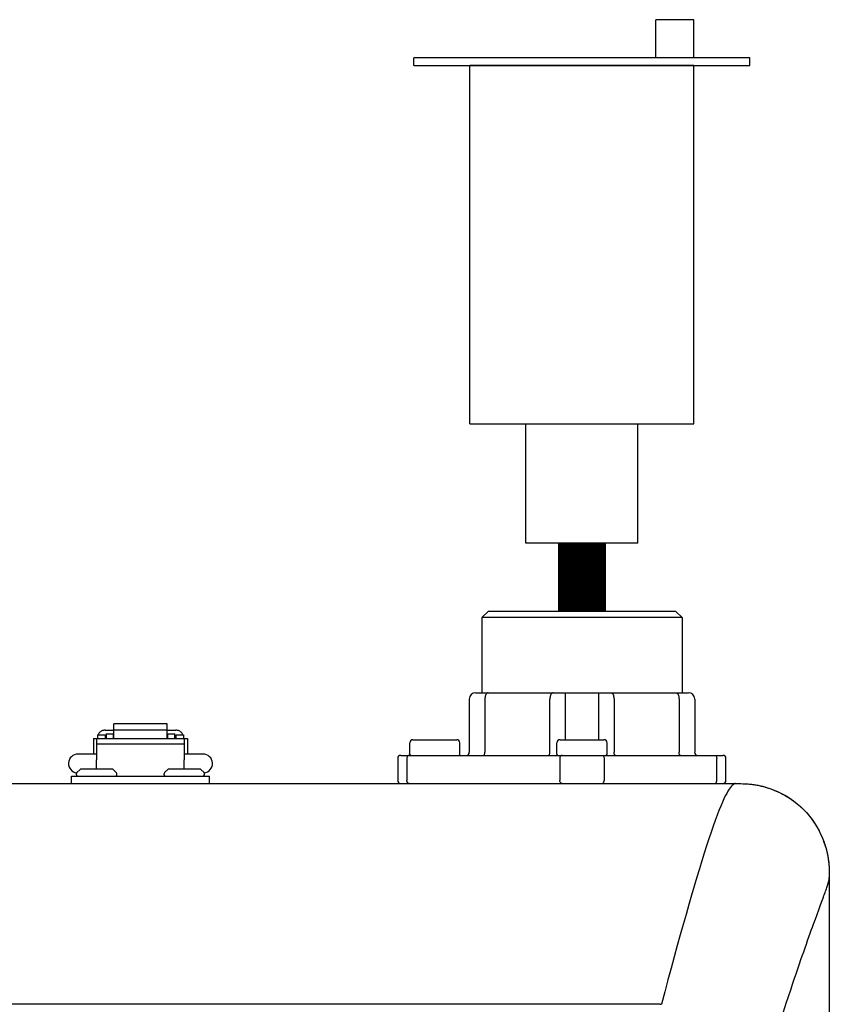
# Model space of a CAD drawing. Units: inches. Extents: x -110 to 84, y -28 to 106.
# Drawn here: x 9 to 14, y 41 to 47 of the extents above; entities that cross this region are included whole.
import ezdxf

# ---------------------------------------------------------------- set-up
doc = ezdxf.new("R2010")
doc.units = ezdxf.units.IN
doc.header["$MEASUREMENT"] = 0
doc.layers.add('menote', color=7, linetype='Continuous')

# ---------------------------------------------------------------- blocks, each defined once
blk = doc.blocks.new('Air Vent')
at = {"color": 2}
for p, q in [((-0.7031, 3.2869), (-0.4631, 3.2869)), ((-0.7031, 3.0469), (-0.7031, 3.2869)), ((-0.4631, 3.0469), (-0.4631, 3.2869)), ((-1.0547, 3), (-1.0547, 3.0469)), ((-1.0547, 3.0469), (1.0547, 3.0469)), ((1.0547, 3), (1.0547, 3.0469)), ((1.0547, 3), (-1.0547, 3)), ((-0.7031, 2.25), (-0.7031, 3)), ((-0.7031, 3), (0.7031, 3)), ((0.7031, 0.75), (0.7031, 3)), ((-0.7031, 0.75), (-0.7031, 2.25)), ((0.7031, 0.75), (-0.7031, 0.75)), ((-0.3516, 0), (-0.3516, 0.75)), ((0.3516, 0), (0.3516, 0.75)), ((-0.3516, 0), (0.3516, 0))]:
    blk.add_line(p, q, dxfattribs=at)
blk = doc.blocks.new('NHB-H (55-80-110-150)')
at = {"color": 9, "linetype": 'Continuous'}
for p, q in [((-0.2359, 26.41), (-0.2752, 26.3707)), ((0.9436, 26.41), (-0.2359, 26.41)), ((0.9436, 26.41), (0.983, 26.3707)), ((-0.2752, 26.3707), (-0.2752, 25.8989)), ((0.983, 26.3707), (-0.2752, 26.3707)), ((0.983, 26.3707), (0.983, 25.8989)), ((-0.3539, 25.8596), (-0.3539, 25.5254)), ((-0.3145, 25.8989), (1.0223, 25.8989)), ((-0.2556, 25.8596), (-0.2556, 25.5254)), ((0.1527, 25.5254), (0.1527, 25.8596)), ((0.251, 25.604), (0.251, 25.8989)), ((0.4568, 25.8989), (0.4568, 25.604)), ((0.5551, 25.8596), (0.5551, 25.5254)), ((0.9633, 25.8596), (0.9633, 25.5254)), ((1.0616, 25.8596), (1.0616, 25.5254)), ((-2.6402, 25.6639), (-2.5852, 25.6639)), ((-2.5852, 25.6111), (-2.5852, 25.7045)), ((-2.251, 25.7045), (-2.5852, 25.7045)), ((-2.251, 25.6636), (-2.5852, 25.6636)), ((-2.251, 25.6111), (-2.251, 25.7045)), ((-2.251, 25.6639), (-2.1959, 25.6639)), ((-2.713, 25.6119), (-2.713, 25.5136)), ((-2.713, 25.6119), (-2.6933, 25.6119)), ((-2.6933, 25.6119), (-2.6933, 25.477)), ((-2.6933, 25.6111), (-2.1428, 25.6111)), ((-2.6874, 25.6355), (-2.6874, 25.6111)), ((-2.6874, 25.6355), (-2.6402, 25.6355)), ((-2.6402, 25.6355), (-2.6402, 25.6111)), ((-2.6343, 25.6198), (-2.6402, 25.6198)), ((-2.6343, 25.6414), (-2.6343, 25.6111)), ((-2.6343, 25.6414), (-2.5871, 25.6414)), ((-2.5871, 25.6111), (-2.5871, 25.6414)), ((-2.5852, 25.6198), (-2.5871, 25.6198)), ((-2.251, 25.6198), (-2.249, 25.6198)), ((-2.249, 25.6414), (-2.249, 25.6111)), ((-2.249, 25.6414), (-2.2018, 25.6414)), ((-2.2018, 25.6111), (-2.2018, 25.6414)), ((-2.2018, 25.6198), (-2.1959, 25.6198)), ((-2.1959, 25.6355), (-2.1959, 25.6111)), ((-2.1959, 25.6355), (-2.1487, 25.6355)), ((-2.1487, 25.6355), (-2.1487, 25.6111)), ((-2.1428, 25.6119), (-2.1428, 25.477)), ((-2.1428, 25.6119), (-2.1232, 25.6119)), ((-2.1232, 25.6119), (-2.1232, 25.5136)), ((-0.7077, 25.604), (-0.4325, 25.604)), ((0.2162, 25.604), (0.4915, 25.604)), ((-2.6933, 25.5778), (-2.1428, 25.5778)), ((-0.7274, 25.5136), (-0.7274, 25.5843)), ((-0.4128, 25.5136), (-0.4128, 25.5843)), ((0.1966, 25.5136), (0.1966, 25.5843)), ((0.5111, 25.5136), (0.5111, 25.5843)), ((-2.6933, 25.5136), (-2.8112, 25.5136)), ((-2.6933, 25.4192), (-2.6933, 25.477)), ((-2.0249, 25.5136), (-2.1428, 25.5136)), ((-2.1428, 25.4192), (-2.1428, 25.477)), ((-0.8032, 25.486), (-0.8032, 25.3484)), ((-0.7836, 25.5057), (1.2385, 25.5057)), ((-0.7456, 25.486), (-0.7456, 25.3484)), ((0.2149, 25.486), (0.2149, 25.3484)), ((0.4929, 25.486), (0.4929, 25.3484)), ((1.2006, 25.3484), (1.2006, 25.486)), ((1.2582, 25.3484), (1.2582, 25.486)), ((-2.8168, 25.3979), (-2.7978, 25.4169)), ((-2.5943, 25.4192), (-2.7923, 25.4192)), ((-2.5698, 25.3979), (-2.5888, 25.4169)), ((-2.2664, 25.3979), (-2.2474, 25.4169)), ((-2.0439, 25.4192), (-2.2418, 25.4192)), ((-2.0193, 25.3979), (-2.0383, 25.4169)), ((-2.8506, 25.3288), (-2.8506, 25.376)), ((-2.8506, 25.376), (-1.9856, 25.376)), ((-2.8191, 25.3838), (-2.8191, 25.3924)), ((-2.5675, 25.3838), (-2.5675, 25.3924)), ((-2.2687, 25.3838), (-2.2687, 25.3924)), ((-2.017, 25.3838), (-2.017, 25.3924)), ((-1.9856, 25.3288), (-1.9856, 25.376))]:
    blk.add_line(p, q, dxfattribs=at)
at = {"linetype": 'Continuous'}
for p, q in [((-14.8819, 25.3288), (1.3172, 25.3288)), ((1.9069, 24.739), (1.9069, 2.131)), ((1.8192, 24.4782), (1.8405, 24.536)), ((0.8453, 23.9426), (-14.3392, 23.9426)), ((0.8453, 23.9426), (0.8531, 23.9426))]:
    blk.add_line(p, q, dxfattribs=at)
at = {"color": 9, "linetype": 'Continuous'}
for points in [[(-0.2359, 25.8989), (-0.239, 25.8984), (-0.242, 25.897), (-0.2448, 25.8946), (-0.2475, 25.8914), (-0.2498, 25.8874), (-0.2518, 25.8827), (-0.2534, 25.8774), (-0.2546, 25.8717), (-0.2553, 25.8657), (-0.2556, 25.8596)], [(0.1723, 25.8989), (0.1692, 25.8984), (0.1662, 25.897), (0.1634, 25.8946), (0.1608, 25.8914), (0.1584, 25.8874), (0.1564, 25.8827), (0.1548, 25.8774), (0.1536, 25.8717), (0.1529, 25.8657), (0.1527, 25.8596)], [(0.5354, 25.8989), (0.5385, 25.8984), (0.5415, 25.897), (0.5443, 25.8946), (0.547, 25.8914), (0.5493, 25.8874), (0.5513, 25.8827), (0.5529, 25.8774), (0.5541, 25.8717), (0.5548, 25.8657), (0.5551, 25.8596)], [(0.9436, 25.8989), (0.9467, 25.8984), (0.9497, 25.897), (0.9526, 25.8946), (0.9552, 25.8914), (0.9575, 25.8874), (0.9595, 25.8827), (0.9612, 25.8774), (0.9623, 25.8717), (0.9631, 25.8657), (0.9633, 25.8596)], [(-2.6402, 25.6639), (-2.6455, 25.6636), (-2.6507, 25.6628), (-2.6558, 25.6615), (-2.6607, 25.6596), (-2.6653, 25.6572), (-2.6696, 25.6544), (-2.6736, 25.6512), (-2.6771, 25.6475), (-2.6802, 25.6435), (-2.6827, 25.6393), (-2.6844, 25.6355)], [(-2.1517, 25.6355), (-2.1534, 25.6393), (-2.156, 25.6435), (-2.159, 25.6475), (-2.1626, 25.6512), (-2.1665, 25.6544), (-2.1708, 25.6572), (-2.1754, 25.6596), (-2.1803, 25.6615), (-2.1854, 25.6628), (-2.1906, 25.6636), (-2.1959, 25.6639)], [(-0.7317, 25.5057), (-0.7345, 25.5053), (-0.7371, 25.5042), (-0.7395, 25.5024), (-0.7416, 25.4999), (-0.7433, 25.497), (-0.7446, 25.4936), (-0.7454, 25.4899), (-0.7456, 25.486)], [(-0.2654, 25.5057), (-0.2635, 25.5061), (-0.2616, 25.5072), (-0.2599, 25.509), (-0.2584, 25.5115), (-0.2572, 25.5144), (-0.2563, 25.5178), (-0.2558, 25.5215), (-0.2556, 25.5254)], [(0.1428, 25.5057), (0.1447, 25.5061), (0.1466, 25.5072), (0.1483, 25.509), (0.1498, 25.5115), (0.151, 25.5144), (0.1519, 25.5178), (0.1525, 25.5215), (0.1527, 25.5254)], [(0.2288, 25.5057), (0.226, 25.5053), (0.2234, 25.5042), (0.221, 25.5024), (0.2189, 25.4999), (0.2172, 25.497), (0.2159, 25.4936), (0.2151, 25.4899), (0.2149, 25.486)], [(0.479, 25.5057), (0.4817, 25.5053), (0.4843, 25.5042), (0.4867, 25.5024), (0.4888, 25.4999), (0.4905, 25.497), (0.4918, 25.4936), (0.4926, 25.4899), (0.4929, 25.486)], [(0.5649, 25.5057), (0.563, 25.5061), (0.5611, 25.5072), (0.5594, 25.509), (0.5579, 25.5115), (0.5567, 25.5144), (0.5558, 25.5178), (0.5553, 25.5215), (0.5551, 25.5254)], [(0.9731, 25.5057), (0.9712, 25.5061), (0.9694, 25.5072), (0.9677, 25.509), (0.9662, 25.5115), (0.965, 25.5144), (0.964, 25.5178), (0.9635, 25.5215), (0.9633, 25.5254)], [(1.1867, 25.5057), (1.1894, 25.5053), (1.192, 25.5042), (1.1944, 25.5024), (1.1965, 25.4999), (1.1983, 25.497), (1.1995, 25.4936), (1.2003, 25.4899), (1.2006, 25.486)], [(-0.7395, 25.3321), (-0.7416, 25.3345), (-0.7433, 25.3375), (-0.7446, 25.3409), (-0.7454, 25.3446), (-0.7456, 25.3484)], [(-0.7317, 25.3288), (-0.7345, 25.3292), (-0.7371, 25.3303), (-0.7395, 25.3321)], [(0.2288, 25.3288), (0.226, 25.3292), (0.2234, 25.3303), (0.221, 25.3321), (0.2189, 25.3345), (0.2172, 25.3375), (0.2159, 25.3409), (0.2151, 25.3446), (0.2149, 25.3484)], [(0.479, 25.3288), (0.4817, 25.3292), (0.4843, 25.3303), (0.4867, 25.3321), (0.4888, 25.3345), (0.4905, 25.3375), (0.4918, 25.3409), (0.4926, 25.3446), (0.4929, 25.3484)], [(1.1867, 25.3288), (1.1894, 25.3292), (1.192, 25.3303), (1.1944, 25.3321), (1.1965, 25.3345), (1.1983, 25.3375), (1.1995, 25.3409), (1.2003, 25.3446), (1.2006, 25.3484)]]:
    blk.add_lwpolyline(points, dxfattribs=at)
at = {"linetype": 'Continuous'}
for points in [[(1.3172, 25.3288), (1.3163, 25.3287), (1.3144, 25.3283), (1.3113, 25.3271), (1.3074, 25.325), (1.3027, 25.3217), (1.2973, 25.317), (1.2914, 25.3107), (1.2849, 25.3027), (1.2779, 25.2928), (1.2704, 25.281), (1.2625, 25.2671), (1.254, 25.2509), (1.2449, 25.2323), (1.2353, 25.211), (1.225, 25.1869), (1.2141, 25.16), (1.2027, 25.1303), (1.1906, 25.0977), (1.1779, 25.0622), (1.1646, 25.0237), (1.1508, 24.9824), (1.1365, 24.9386), (1.1217, 24.8921), (1.1064, 24.8434), (1.0909, 24.7928), (1.075, 24.7402), (1.0587, 24.6852), (1.042, 24.6281), (1.0248, 24.5688), (1.0073, 24.5074), (0.9893, 24.444), (0.9711, 24.3786), (0.9524, 24.3111), (0.9333, 24.2416), (0.9138, 24.17), (0.894, 24.0963), (0.8737, 24.0205), (0.8531, 23.9426)], [(1.3172, 25.3288), (1.3518, 25.3284), (1.3645, 25.3281)], [(1.3645, 25.3281), (1.3852, 25.3271), (1.4173, 25.3243), (1.4482, 25.3199), (1.4779, 25.3137), (1.5064, 25.3062), (1.5339, 25.2974), (1.5605, 25.2874), (1.5861, 25.2763), (1.611, 25.2641), (1.6351, 25.2508), (1.6585, 25.2363), (1.6813, 25.2207), (1.7033, 25.2038), (1.7246, 25.1857), (1.7449, 25.1665), (1.7641, 25.1462), (1.7821, 25.1249), (1.799, 25.1028), (1.8146, 25.08), (1.829, 25.0566), (1.8424, 25.0325), (1.8546, 25.0077), (1.8657, 24.982), (1.8756, 24.9555), (1.8844, 24.928), (1.892, 24.8995), (1.8981, 24.8698), (1.9025, 24.839), (1.9053, 24.8069), (1.9066, 24.7735), (1.9069, 24.739)], [(1.3769, 25.3275), (1.3842, 25.3271), (1.3913, 25.3266), (1.3983, 25.3261), (1.4051, 25.3255), (1.412, 25.3249), (1.4188, 25.3241), (1.4256, 25.3233), (1.4325, 25.3224), (1.4394, 25.3213), (1.4462, 25.3202), (1.453, 25.319), (1.4598, 25.3177), (1.4665, 25.3163), (1.4732, 25.3149), (1.48, 25.3133), (1.4869, 25.3116), (1.4939, 25.3097), (1.5013, 25.3077), (1.5089, 25.3055), (1.517, 25.303), (1.5255, 25.3003), (1.5344, 25.2972), (1.5438, 25.2939), (1.5534, 25.2902), (1.5634, 25.2862), (1.5737, 25.2818), (1.5841, 25.2772), (1.5948, 25.2722), (1.6057, 25.2668), (1.6167, 25.2611), (1.6277, 25.255), (1.6388, 25.2485), (1.65, 25.2417), (1.6611, 25.2346), (1.6723, 25.227), (1.6833, 25.2191), (1.6943, 25.2109), (1.7051, 25.2023), (1.7158, 25.1934), (1.7263, 25.1842), (1.7365, 25.1746), (1.7465, 25.1648), (1.7562, 25.1548), (1.7656, 25.1445), (1.7747, 25.134), (1.7835, 25.1232), (1.792, 25.1122), (1.8003, 25.101), (1.8083, 25.0896), (1.8159, 25.078), (1.8233, 25.0662), (1.8305, 25.0542), (1.8373, 25.042), (1.8438, 25.0297), (1.85, 25.0172), (1.8559, 25.0046), (1.8615, 24.9919), (1.8668, 24.979), (1.8718, 24.9661), (1.8765, 24.953), (1.8809, 24.9399), (1.8849, 24.9266), (1.8887, 24.9131), (1.8921, 24.8995), (1.8951, 24.8858), (1.8977, 24.8721), (1.8999, 24.8585), (1.9017, 24.8451), (1.9032, 24.8316), (1.9044, 24.8178), (1.9054, 24.8035), (1.9061, 24.7886), (1.9066, 24.7729), (1.9068, 24.7564), (1.9069, 24.739)], [(1.8698, 24.6154), (1.8734, 24.6252), (1.8769, 24.6348), (1.8803, 24.6442), (1.8834, 24.6531), (1.8862, 24.6611), (1.8888, 24.6687), (1.8913, 24.676), (1.8936, 24.683), (1.8957, 24.6895), (1.8975, 24.6955), (1.8992, 24.7013), (1.9007, 24.7067), (1.9021, 24.7118), (1.9033, 24.7166), (1.9043, 24.7209), (1.9051, 24.7247), (1.9057, 24.7281), (1.9061, 24.7309), (1.9065, 24.7333), (1.9067, 24.7354), (1.9068, 24.7369), (1.9069, 24.7381), (1.9069, 24.7388), (1.9069, 24.739)], [(1.8586, 24.5849), (1.8624, 24.5952), (1.8698, 24.6154)], [(1.8405, 24.536), (1.8501, 24.5617), (1.8586, 24.5849)], [(1.7871, 24.3894), (1.7939, 24.4085), (1.8004, 24.4264), (1.8071, 24.4449), (1.8135, 24.4625), (1.8192, 24.4782)], [(1.7198, 24.1973), (1.7288, 24.2235), (1.7373, 24.2479), (1.746, 24.2731), (1.7546, 24.2977), (1.7629, 24.3211), (1.7709, 24.344), (1.7871, 24.3894)], [(1.6665, 24.0399), (1.6761, 24.0684), (1.6869, 24.1003), (1.698, 24.1333), (1.7198, 24.1973)], [(1.6167, 23.8891), (1.6387, 23.9562), (1.6483, 23.9851), (1.6665, 24.0399)]]:
    blk.add_lwpolyline(points, dxfattribs=at)
at = {"color": 9, "linetype": 'Continuous'}
for centre, radius, start, end in [((-0.3145, 25.8596), 0.0393, 90, 180), ((1.0223, 25.8596), 0.0393, 0, 90), ((-0.7077, 25.5843), 0.0197, 90, 180), ((-0.4325, 25.5843), 0.0197, 0, 90), ((0.2162, 25.5843), 0.0197, 90, 180), ((0.4915, 25.5843), 0.0197, 0, 90), ((-2.8112, 25.4546), 0.059, 90, 263.2589), ((-2.0249, 25.4546), 0.059, 276.7411, 90), ((-0.7836, 25.486), 0.0197, 90, 180), ((-0.7195, 25.5136), 0.00786, 180, 270), ((-0.4207, 25.5136), 0.00786, 270, 0), ((-0.3735, 25.5254), 0.0197, 270, 0), ((0.2045, 25.5136), 0.00786, 180, 270), ((0.5033, 25.5136), 0.00786, 270, 0), ((1.0812, 25.5254), 0.0197, 180, 270), ((1.2385, 25.486), 0.0197, 0, 90), ((-2.7923, 25.4113), 0.00786, 90, 135), ((-2.5943, 25.4113), 0.00786, 45, 90), ((-2.2418, 25.4113), 0.00786, 90, 135), ((-2.0439, 25.4113), 0.00786, 45, 90), ((-2.8112, 25.3924), 0.00786, 135, 180), ((-2.8112, 25.3838), 0.00786, 180, 270), ((-2.5753, 25.3838), 0.00786, 270, 0), ((-2.5753, 25.3924), 0.00786, 0, 45), ((-2.2608, 25.3924), 0.00786, 135, 180), ((-2.2608, 25.3838), 0.00786, 180, 270), ((-2.0249, 25.3838), 0.00786, 270, 0), ((-2.0249, 25.3924), 0.00786, 0, 45), ((-0.7836, 25.3484), 0.0197, 180, 258.75), ((1.2385, 25.3484), 0.0197, 270, 0)]:
    blk.add_arc(centre, radius, start, end, dxfattribs=at)

msp = doc.modelspace()

# ---------------------------------------------------------------- linework, layer by layer
at = {"layer": 'menote', "const_width": 0.3}
msp.add_lwpolyline([(12.3821, 43.3501), (12.3821, 43.7787)], dxfattribs=at)

# ---------------------------------------------------------------- block references
at = {"rotation": 1e-05}
msp.add_blockref('NHB-H (55-80-110-150)', (12.0283, 16.9401), dxfattribs=at)
at = {"layer": 'menote', "xscale": -1, "rotation": 1.000000002804313e-05}
msp.add_blockref('Air Vent', (12.3821, 43.7787), dxfattribs=at)

doc.saveas('drawing.dxf')
